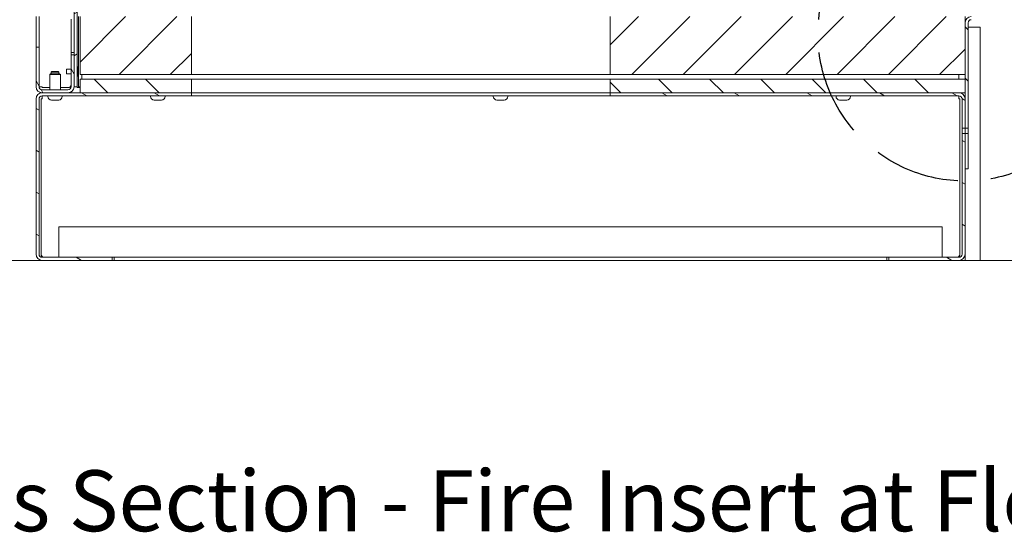
# Model space of a CAD drawing. Units: millimetres. Extents: x -7396 to 7775, y -763 to 5426.
# Drawn here: x 715 to 1362, y -702 to -366 of the extents above; entities that cross this region are included whole.
import ezdxf

# ---------------------------------------------------------------- set-up
doc = ezdxf.new("R2010")
doc.units = ezdxf.units.MM
doc.header["$MEASUREMENT"] = 0
doc.linetypes.add('Hidden Line', pattern=[78.244445, 56.444445, -21.8])
doc.layers.add('0_Pen_No__1', color=7, linetype='Continuous', lineweight=13)
doc.layers.add('Annotation - Text_Pen_No__1', color=7, linetype='Continuous', lineweight=13)
doc.layers.add('0_Pen_No__3', color=7, linetype='Continuous', lineweight=18, true_color=0xff6600)
doc.layers.add('0_Pen_No__5', color=7, linetype='Continuous', lineweight=25, true_color=0x40a5ff)
doc.styles.add('GENERATED_STYLE_2', font='Arial')
pattern_1 = [(135, (-4482.503, -1623.908), (16.83798, 16.83798), [])]
pattern_2 = [(45, (-4482.503, -1623.908), (-16.83798, 16.83798), [])]
pattern_3 = [(150, (-4482.503, -1623.908), (11.90625, 20.62223), [])]

msp = doc.modelspace()

# ---------------------------------------------------------------- hatches: boundary and pattern name
at = {"layer": '0_Pen_No__1', "linetype": 'Continuous'}
h = msp.add_hatch(dxfattribs=at)
h.set_pattern_fill('ANSI31', color=256, style=0, pattern_type=2)
h.set_pattern_definition([(30, (-4482.503, -1623.908), (-11.90625, 20.62223), [])])
h.paths.add_polyline_path([(751.1, 232.1), (751.1, -409.9), (753.1, -409.9), (753.1, 232.1)])
h = msp.add_hatch(dxfattribs=at)
h.set_pattern_fill('ANSI31', color=256, style=0, pattern_type=2)
h.set_pattern_definition(pattern_2)
h.paths.add_polyline_path([(755.1, -401.9), (828.1, -401.9), (828.1, -363.9), (755.1, -363.9)])
h = msp.add_hatch(dxfattribs=at)
h.set_pattern_fill('ANSI31', color=256, style=0, pattern_type=2)
h.set_pattern_definition(pattern_2)
h.paths.add_polyline_path([(1336.15, -363.9), (1103.1, -363.9), (1103.1, -401.9), (1336.15, -401.9)])
h = msp.add_hatch(dxfattribs=at)
h.set_pattern_fill('ANSI31', color=256, style=0, pattern_type=2)
h.set_pattern_definition(pattern_1)
h.paths.add_polyline_path([(1336.16, -367.71), (1336.15, -367.9), (1336.15, -437.15), (1338.15, -437.15), (1338.15, -367.9), (1338.16, -367.81), (1338.16, -367.71), (1338.17, -367.61), (1338.19, -367.51), (1338.21, -367.42), (1338.24, -367.32), (1338.27, -367.23), (1338.31, -367.14), (1338.35, -367.05), (1338.39, -366.96), (1338.44, -366.88), (1338.49, -366.79), (1338.55, -366.71), (1338.61, -366.63), (1338.67, -366.56), (1338.74, -366.49), (1338.81, -366.42), (1338.88, -366.36), (1338.96, -366.3), (1339.04, -366.24), (1339.12, -366.19), (1339.21, -366.14), (1339.3, -366.1), (1339.39, -366.06), (1339.48, -366.02), (1339.57, -365.99), (1339.67, -365.96), (1339.76, -365.94), (1339.86, -365.93), (1339.96, -365.91), (1340.05, -365.91), (1340.15, -365.9), (1358.15, -365.9), (1358.15, -363.9), (1340.15, -363.9), (1339.96, -363.91), (1339.76, -363.92), (1339.57, -363.95), (1339.37, -363.98), (1339.18, -364.02), (1338.99, -364.08), (1338.81, -364.14), (1338.62, -364.21), (1338.44, -364.29), (1338.27, -364.38), (1338.1, -364.47), (1337.93, -364.58), (1337.77, -364.69), (1337.62, -364.81), (1337.47, -364.94), (1337.32, -365.08), (1337.19, -365.22), (1337.06, -365.37), (1336.94, -365.52), (1336.83, -365.68), (1336.72, -365.85), (1336.63, -366.02), (1336.54, -366.19), (1336.46, -366.37), (1336.39, -366.56), (1336.33, -366.74), (1336.27, -366.93), (1336.23, -367.12), (1336.2, -367.32), (1336.17, -367.51)])
h = msp.add_hatch(dxfattribs=at)
h.set_pattern_fill('ANSI31', color=256, style=0, pattern_type=2)
h.set_pattern_definition([(120, (-4482.503, -1623.908), (20.62223, 11.90625), [])])
h.paths.add_polyline_path([(749.1, -388.9), (749.1, -409.9), (749.1, -410), (749.09, -410.1), (749.08, -410.2), (749.06, -410.29), (749.04, -410.39), (749.02, -410.48), (748.99, -410.58), (748.95, -410.67), (748.91, -410.76), (748.87, -410.85), (748.82, -410.93), (748.77, -411.01), (748.71, -411.1), (748.65, -411.17), (748.58, -411.25), (748.52, -411.32), (748.45, -411.39), (748.37, -411.45), (748.29, -411.51), (748.21, -411.57), (748.13, -411.62), (748.05, -411.67), (747.96, -411.71), (747.87, -411.75), (747.78, -411.79), (747.68, -411.82), (747.59, -411.84), (747.49, -411.87), (747.4, -411.88), (747.3, -411.89), (747.2, -411.9), (747.1, -411.9), (730.1, -411.9), (730, -411.9), (729.91, -411.89), (729.81, -411.88), (729.71, -411.87), (729.62, -411.84), (729.52, -411.82), (729.43, -411.79), (729.34, -411.75), (729.25, -411.71), (729.16, -411.67), (729.07, -411.62), (728.99, -411.57), (728.91, -411.51), (728.83, -411.45), (728.76, -411.39), (728.69, -411.32), (728.62, -411.25), (728.56, -411.17), (728.5, -411.1), (728.44, -411.01), (728.39, -410.93), (728.34, -410.85), (728.3, -410.76), (728.26, -410.67), (728.22, -410.58), (728.19, -410.48), (728.16, -410.39), (728.14, -410.29), (728.12, -410.2), (728.11, -410.1), (728.11, -410), (728.1, -409.9), (728.1, -383.9), (726.1, -383.9), (726.1, -409.9), (726.11, -410.1), (726.12, -410.3), (726.15, -410.49), (726.18, -410.68), (726.22, -410.88), (726.28, -411.06), (726.34, -411.25), (726.41, -411.43), (726.49, -411.61), (726.58, -411.79), (726.67, -411.96), (726.78, -412.13), (726.89, -412.29), (727.01, -412.44), (727.14, -412.59), (727.27, -412.73), (727.42, -412.87), (727.57, -413), (727.72, -413.12), (727.88, -413.23), (728.05, -413.33), (728.22, -413.43), (728.39, -413.52), (728.57, -413.6), (728.76, -413.67), (728.94, -413.73), (729.13, -413.78), (729.32, -413.83), (729.52, -413.86), (729.71, -413.88), (729.91, -413.9), (730.1, -413.9), (747.1, -413.9), (747.3, -413.9), (747.5, -413.88), (747.69, -413.86), (747.88, -413.83), (748.08, -413.78), (748.26, -413.73), (748.45, -413.67), (748.63, -413.6), (748.81, -413.52), (748.99, -413.43), (749.16, -413.33), (749.33, -413.23), (749.49, -413.12), (749.64, -413), (749.79, -412.87), (749.93, -412.73), (750.07, -412.59), (750.2, -412.44), (750.32, -412.29), (750.43, -412.13), (750.53, -411.96), (750.63, -411.79), (750.72, -411.61), (750.8, -411.43), (750.87, -411.25), (750.93, -411.06), (750.98, -410.88), (751.03, -410.68), (751.06, -410.49), (751.08, -410.3), (751.1, -410.1), (751.1, -409.9), (751.1, -388.9)])
h = msp.add_hatch(dxfattribs=at)
h.set_pattern_fill('ANSI31', color=256, style=0, pattern_type=2)
h.set_pattern_definition(pattern_1)
h.paths.add_polyline_path([(755.1, -404.9), (755.1, -413.9), (828.1, -413.9), (828.1, -404.9)])
h = msp.add_hatch(dxfattribs=at)
h.set_pattern_fill('ANSI31', color=256, style=0, pattern_type=2)
h.set_pattern_definition(pattern_1)
h.paths.add_polyline_path([(1336.15, -404.9), (1103.1, -404.9), (1103.1, -413.9), (1336.15, -413.9)])
h = msp.add_hatch(dxfattribs=at)
h.set_pattern_fill('ANSI31', color=256, style=0, pattern_type=2)
h.set_pattern_definition(pattern_3)
h.paths.add_polyline_path([(726.11, -417.71), (726.1, -417.9), (726.1, -519.9), (726.11, -520.1), (726.12, -520.3), (726.15, -520.49), (726.18, -520.68), (726.22, -520.88), (726.28, -521.06), (726.34, -521.25), (726.41, -521.43), (726.49, -521.61), (726.58, -521.79), (726.67, -521.96), (726.78, -522.13), (726.89, -522.29), (727.01, -522.44), (727.14, -522.59), (727.27, -522.73), (727.42, -522.87), (727.57, -523), (727.72, -523.12), (727.88, -523.23), (728.05, -523.33), (728.22, -523.43), (728.39, -523.52), (728.57, -523.6), (728.76, -523.67), (728.94, -523.73), (729.13, -523.78), (729.32, -523.83), (729.52, -523.86), (729.71, -523.88), (729.91, -523.9), (730.1, -523.9), (776.1, -523.9), (776.1, -521.9), (730.1, -521.9), (730, -521.9), (729.91, -521.89), (729.81, -521.88), (729.71, -521.87), (729.62, -521.84), (729.52, -521.82), (729.43, -521.79), (729.34, -521.75), (729.25, -521.71), (729.16, -521.67), (729.07, -521.62), (728.99, -521.57), (728.91, -521.51), (728.83, -521.45), (728.76, -521.39), (728.69, -521.32), (728.62, -521.25), (728.56, -521.17), (728.5, -521.1), (728.44, -521.01), (728.39, -520.93), (728.34, -520.85), (728.3, -520.76), (728.26, -520.67), (728.22, -520.58), (728.19, -520.48), (728.16, -520.39), (728.14, -520.29), (728.12, -520.2), (728.11, -520.1), (728.11, -520), (728.1, -519.9), (728.1, -417.9), (728.11, -417.81), (728.11, -417.71), (728.12, -417.61), (728.14, -417.51), (728.16, -417.42), (728.19, -417.32), (728.22, -417.23), (728.26, -417.14), (728.3, -417.05), (728.34, -416.96), (728.39, -416.88), (728.44, -416.79), (728.5, -416.71), (728.56, -416.63), (728.62, -416.56), (728.69, -416.49), (728.76, -416.42), (728.83, -416.36), (728.91, -416.3), (728.99, -416.24), (729.07, -416.19), (729.16, -416.14), (729.25, -416.1), (729.34, -416.06), (729.43, -416.02), (729.52, -415.99), (729.62, -415.96), (729.71, -415.94), (729.81, -415.93), (729.91, -415.91), (730, -415.91), (730.1, -415.9), (828.1, -415.9), (828.1, -413.9), (730.1, -413.9), (729.91, -413.91), (729.71, -413.92), (729.52, -413.95), (729.32, -413.98), (729.13, -414.02), (728.94, -414.08), (728.76, -414.14), (728.57, -414.21), (728.39, -414.29), (728.22, -414.38), (728.05, -414.47), (727.88, -414.58), (727.72, -414.69), (727.57, -414.81), (727.42, -414.94), (727.27, -415.08), (727.14, -415.22), (727.01, -415.37), (726.89, -415.52), (726.78, -415.68), (726.67, -415.85), (726.58, -416.02), (726.49, -416.19), (726.41, -416.37), (726.34, -416.56), (726.28, -416.74), (726.22, -416.93), (726.18, -417.12), (726.15, -417.32), (726.12, -417.51)])
h = msp.add_hatch(dxfattribs=at)
h.set_pattern_fill('ANSI31', color=256, style=0, pattern_type=2)
h.set_pattern_definition(pattern_3)
h.paths.add_polyline_path([(1103.1, -413.9), (1103.1, -415.9), (1332.15, -415.9), (1332.25, -415.91), (1332.35, -415.91), (1332.45, -415.93), (1332.54, -415.94), (1332.64, -415.96), (1332.73, -415.99), (1332.83, -416.02), (1332.92, -416.06), (1333.01, -416.1), (1333.1, -416.14), (1333.18, -416.19), (1333.26, -416.24), (1333.34, -416.3), (1333.42, -416.36), (1333.5, -416.42), (1333.57, -416.49), (1333.63, -416.56), (1333.7, -416.63), (1333.76, -416.71), (1333.82, -416.79), (1333.87, -416.88), (1333.92, -416.96), (1333.96, -417.05), (1334, -417.14), (1334.04, -417.23), (1334.07, -417.32), (1334.09, -417.42), (1334.11, -417.51), (1334.13, -417.61), (1334.14, -417.71), (1334.15, -417.81), (1334.15, -417.9), (1334.15, -437.15), (1336.15, -437.15), (1336.15, -417.9), (1336.15, -417.71), (1336.13, -417.51), (1336.11, -417.32), (1336.08, -417.12), (1336.03, -416.93), (1335.98, -416.74), (1335.92, -416.56), (1335.85, -416.37), (1335.77, -416.19), (1335.68, -416.02), (1335.58, -415.85), (1335.48, -415.68), (1335.37, -415.52), (1335.25, -415.37), (1335.12, -415.22), (1334.98, -415.08), (1334.84, -414.94), (1334.69, -414.81), (1334.54, -414.69), (1334.38, -414.58), (1334.21, -414.47), (1334.04, -414.38), (1333.86, -414.29), (1333.68, -414.21), (1333.5, -414.14), (1333.31, -414.08), (1333.13, -414.02), (1332.93, -413.98), (1332.74, -413.95), (1332.55, -413.92), (1332.35, -413.91), (1332.15, -413.9)])
h = msp.add_hatch(dxfattribs=at)
h.set_pattern_fill('ANSI31', color=256, style=0, pattern_type=2)
h.set_pattern_definition(pattern_3)
h.paths.add_polyline_path([(1286.15, -521.9), (1286.15, -523.9), (1332.15, -523.9), (1332.35, -523.9), (1332.55, -523.88), (1332.74, -523.86), (1332.93, -523.83), (1333.13, -523.78), (1333.31, -523.73), (1333.5, -523.67), (1333.68, -523.6), (1333.86, -523.52), (1334.04, -523.43), (1334.21, -523.33), (1334.38, -523.23), (1334.54, -523.12), (1334.69, -523), (1334.84, -522.87), (1334.98, -522.73), (1335.12, -522.59), (1335.25, -522.44), (1335.37, -522.29), (1335.48, -522.13), (1335.58, -521.96), (1335.68, -521.79), (1335.77, -521.61), (1335.85, -521.43), (1335.92, -521.25), (1335.98, -521.06), (1336.03, -520.88), (1336.08, -520.68), (1336.11, -520.49), (1336.13, -520.3), (1336.15, -520.1), (1336.15, -519.9), (1336.15, -440.65), (1334.15, -440.65), (1334.15, -519.9), (1334.15, -520), (1334.14, -520.1), (1334.13, -520.2), (1334.11, -520.29), (1334.09, -520.39), (1334.07, -520.48), (1334.04, -520.58), (1334, -520.67), (1333.96, -520.76), (1333.92, -520.85), (1333.87, -520.93), (1333.82, -521.01), (1333.76, -521.1), (1333.7, -521.17), (1333.63, -521.25), (1333.57, -521.32), (1333.5, -521.39), (1333.42, -521.45), (1333.34, -521.51), (1333.26, -521.57), (1333.18, -521.62), (1333.1, -521.67), (1333.01, -521.71), (1332.92, -521.75), (1332.83, -521.79), (1332.73, -521.82), (1332.64, -521.84), (1332.54, -521.87), (1332.45, -521.88), (1332.35, -521.89), (1332.25, -521.9), (1332.15, -521.9)])
h = msp.add_hatch(dxfattribs=at)
h.set_pattern_fill('ANSI31', color=256, style=0, pattern_type=2)
h.set_pattern_definition(pattern_1)
h.paths.add_polyline_path([(1338.15, -440.65), (1336.15, -440.65), (1336.15, -463.9), (1338.15, -463.9)])

# ---------------------------------------------------------------- linework, layer by layer
for p, q in [((751.1, 232.1), (751.1, -409.9)), ((753.1, -409.9), (753.1, 232.1)), ((726.1, -383.9), (726.1, -363.9)), ((728.1, -363.9), (728.1, -383.9)), ((749.1, -387.49), (749.1, -365.5)), ((754.1, -398.9), (754.1, -363.9)), ((755.1, -363.9), (755.1, -401.9)), ((828.1, -401.9), (828.1, -363.9)), ((1103.1, -363.9), (1103.1, -401.9)), ((1336.15, -401.9), (1336.15, -363.9)), ((1336.15, -367.9), (1336.15, -437.15)), ((1338.15, -437.15), (1338.15, -367.9)), ((728.1, -383.9), (726.1, -383.9)), ((726.1, -383.9), (726.1, -409.9)), ((728.1, -409.9), (728.1, -383.9)), ((749.1, -388.9), (749.1, -387.49)), ((749.1, -387.49), (751.1, -387.49)), ((749.1, -388.9), (749.1, -409.9)), ((751.1, -388.9), (749.1, -388.9)), ((751.1, -409.9), (751.1, -388.9)), ((736.59, -399.9), (736.1, -400.39)), ((741.1, -400.39), (736.1, -400.39)), ((736.1, -401.4), (736.1, -400.39)), ((736.59, -399.9), (740.61, -399.9)), ((740.61, -399.9), (741.1, -400.39)), ((741.1, -401.4), (741.1, -400.39)), ((746.1, -401.5), (746.1, -398.3)), ((746.1, -398.3), (749.1, -398.3)), ((753.1, -396.9), (753.6, -396.9)), ((753.6, -402.9), (753.6, -396.9)), ((754.1, -400.9), (754.1, -398.9)), ((735.6, -401.4), (735.1, -401.9)), ((735.1, -401.9), (742.1, -401.9)), ((735.1, -401.9), (735.1, -411.9)), ((735.6, -401.4), (741.6, -401.4)), ((741.6, -401.4), (742.1, -401.9)), ((742.1, -401.9), (742.1, -411.9)), ((746.1, -401.5), (749.1, -401.5)), ((753.1, -402.9), (753.6, -402.9)), ((754.1, -409.9), (754.1, -400.9)), ((755.1, -401.9), (828.1, -401.9)), ((755.1, -404.9), (755.1, -413.9)), ((828.1, -404.9), (755.1, -404.9)), ((756.1, -404.9), (756.1, -401.9)), ((1103.1, -401.9), (828.1, -401.9)), ((828.1, -413.9), (828.1, -404.9)), ((828.1, -404.9), (1103.1, -404.9)), ((1103.1, -401.9), (1336.15, -401.9)), ((1336.15, -404.9), (1103.1, -404.9)), ((1103.1, -404.9), (1103.1, -413.9)), ((1332.15, -401.9), (1332.15, -404.9)), ((1336.15, -413.9), (1336.15, -404.9)), ((728.1, -409.9), (730.1, -409.9)), ((730.1, -409.9), (730.1, -410.49)), ((730.1, -410.49), (735.1, -410.49)), ((747.1, -411.9), (730.1, -411.9)), ((742.1, -410.49), (747.1, -410.49)), ((751.1, -409.9), (753.1, -409.9)), ((753.1, -409.9), (753.1, -410.49)), ((753.1, -410.49), (754.28, -409.9)), ((753.1, -410.49), (755.1, -410.49)), ((755.1, -409.9), (754.1, -409.9)), ((726.1, -417.9), (726.1, -519.9)), ((728.1, -519.9), (728.1, -417.9)), ((729.52, -417.9), (729.52, -519.9)), ((730.1, -417.9), (729.52, -417.9)), ((828.1, -413.9), (730.1, -413.9)), ((730.1, -413.9), (747.1, -413.9)), ((730.1, -415.9), (828.1, -415.9)), ((730.1, -415.9), (730.1, -417.9)), ((733.85, -416.28), (733.85, -415.9)), ((740.98, -418.65), (736.22, -418.65)), ((743.35, -416.28), (743.35, -415.9)), ((755.1, -413.9), (828.1, -413.9)), ((801.35, -416.28), (801.35, -415.9)), ((808.48, -418.65), (803.72, -418.65)), ((810.85, -416.28), (810.85, -415.9)), ((828.1, -415.9), (828.1, -413.9)), ((828.1, -413.9), (1103.1, -413.9)), ((1103.1, -413.9), (828.1, -413.9)), ((1103.1, -415.9), (828.1, -415.9)), ((1026.38, -416.28), (1026.38, -415.9)), ((1033.51, -418.65), (1028.75, -418.65)), ((1035.88, -416.28), (1035.88, -415.9)), ((1103.1, -413.9), (1103.1, -415.9)), ((1332.15, -413.9), (1103.1, -413.9)), ((1103.1, -413.9), (1336.15, -413.9)), ((1103.1, -415.9), (1332.15, -415.9)), ((1251.4, -416.28), (1251.4, -415.9)), ((1258.53, -418.65), (1253.77, -418.65)), ((1260.9, -416.28), (1260.9, -415.9)), ((1332.15, -415.9), (1332.15, -417.9)), ((1332.15, -417.9), (1332.74, -417.9)), ((1332.74, -417.9), (1332.74, -519.9)), ((1334.15, -417.9), (1334.15, -437.15)), ((1336.15, -437.15), (1336.15, -417.9)), ((1334.15, -437.15), (1336.15, -437.15)), ((1334.15, -440.65), (1334.15, -437.15)), ((1336.15, -437.15), (1336.15, -440.65)), ((1336.15, -437.15), (1338.15, -437.15)), ((1336.15, -440.65), (1336.15, -437.15)), ((1338.15, -437.15), (1338.15, -440.65)), ((1336.15, -440.65), (1334.15, -440.65)), ((1334.15, -440.65), (1334.15, -519.9)), ((1336.15, -519.9), (1336.15, -440.65)), ((1338.15, -440.65), (1336.15, -440.65)), ((1336.15, -440.65), (1336.15, -463.9)), ((1338.15, -463.9), (1338.15, -440.65)), ((1336.15, -463.9), (1338.15, -463.9)), ((741.13, -501.9), (1321.13, -501.9)), ((741.13, -517.9), (741.13, -501.9)), ((1321.13, -501.9), (1321.13, -517.9)), ((776.1, -521.9), (730.1, -521.9)), ((741.13, -517.9), (741.13, -521.9)), ((776.1, -521.9), (1286.15, -521.9)), ((776.1, -523.9), (776.1, -521.9)), ((777.52, -521.9), (777.52, -523.9)), ((1284.74, -521.9), (1284.74, -523.9)), ((1332.15, -521.9), (1286.15, -521.9)), ((1286.15, -521.9), (1286.15, -523.9)), ((1321.13, -521.9), (1321.13, -517.9)), ((730.1, -523.9), (776.1, -523.9)), ((776.1, -523.9), (777.52, -523.9)), ((777.52, -523.9), (1284.74, -523.9)), ((1284.74, -523.9), (1286.15, -523.9)), ((1286.15, -523.9), (1332.15, -523.9))]:
    msp.add_line(p, q, dxfattribs=at)
for centre, radius, start, end in [((1340.15, -367.9), 4, 90, 180), ((1340.15, -367.9), 2, 90, 180), ((749.85, -398.9), 4.25, 0, 28.07249), ((749.85, -400.9), 4.25, 331.92751, 0), ((730.1, -409.9), 4, 180, 270), ((730.1, -409.9), 2, 180, 270), ((747.1, -408.49), 2, 270, 0), ((747.1, -409.9), 2, 270, 0), ((747.1, -409.9), 4, 270, 0), ((730.1, -417.9), 4, 90, 180), ((730.1, -417.9), 2, 90, 180), ((736.22, -416.28), 2.37, 180, 270), ((740.98, -416.28), 2.37, 270, 0), ((803.72, -416.28), 2.37, 180, 270), ((808.48, -416.28), 2.37, 270, 0), ((1028.75, -416.28), 2.37, 180, 270), ((1033.51, -416.28), 2.37, 270, 0), ((1253.77, -416.28), 2.37, 180, 270), ((1258.53, -416.28), 2.37, 270, 0), ((1332.15, -417.9), 4, 0, 90), ((1332.15, -417.9), 2, 0, 90), ((730.1, -519.9), 4, 180, 270), ((730.1, -519.9), 2, 180, 270), ((731.52, -519.9), 2, 180, 270), ((1330.74, -519.9), 2, 270, 0), ((1332.15, -519.9), 4, 270, 0), ((1332.15, -519.9), 2, 270, 0)]:
    msp.add_arc(centre, radius, start, end, dxfattribs=at)
for points in [[(747.1, -410.49), (747.79, -410.49), (748.47, -410.39), (749.07, -410.23)], [(729.52, -519.9), (729.52, -520.59), (729.61, -521.27), (729.78, -521.87)], [(1332.48, -521.88), (1332.65, -521.28), (1332.74, -520.59), (1332.74, -519.9)]]:
    msp.add_open_spline(points, degree=3, dxfattribs=at)
at = {"layer": '0_Pen_No__3', "linetype": 'Continuous'}
for p, q in [((1336.15, -370.9), (1336.15, -523.9)), ((1346.15, -370.9), (1338.15, -370.9)), ((1346.15, -370.9), (1346.15, -523.9)), ((290.34, -523.9), (1880.24, -523.9))]:
    msp.add_line(p, q, dxfattribs=at)
at = {"layer": '0_Pen_No__5', "linetype": 'Hidden Line'}
msp.add_circle((1336.15, -375.24), 96.6, dxfattribs=at)

# ---------------------------------------------------------------- texts
at = {"layer": 'Annotation - Text_Pen_No__1', "linetype": 'Continuous', "insert": (595.33, -661.74), "char_height": 40, "attachment_point": 1, "style": 'GENERATED_STYLE_2'}
msp.add_mtext('\\A1;{\\fArial|b1|i0|c0|p34;Cross Section - Fire Insert at Floor Level}', dxfattribs=at)

doc.saveas('drawing.dxf')
